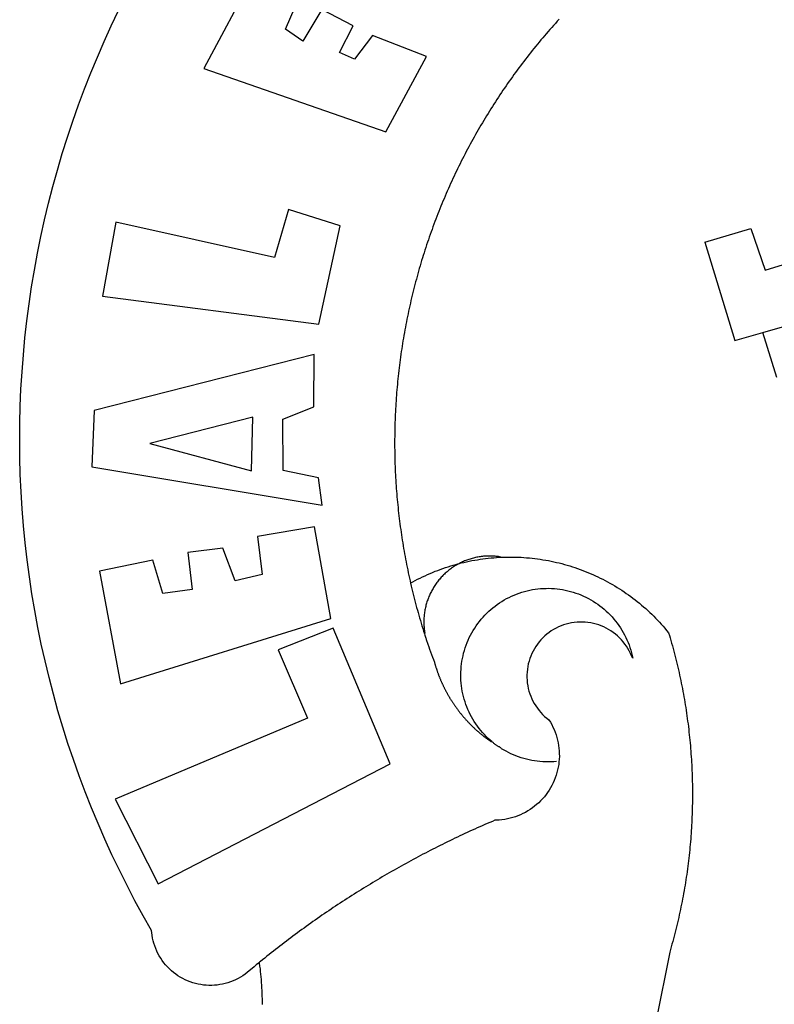
# Model space of a CAD drawing. Extents: x 178680382 to 178680744, y 1666269795 to 1666270215.
# Drawn here: x 178680630 to 178680632, y 1666269840 to 1666269843 of the extents above; entities that cross this region are included whole.
import ezdxf

# ---------------------------------------------------------------- set-up
doc = ezdxf.new("R2010")
doc.units = 0
doc.header["$MEASUREMENT"] = 0
doc.layers.add('BRAZAO', color=7, linetype='CONTINUOUS')
doc.layers.add('T-DIVIS-EXIS', color=7, linetype='CONTINUOUS')

# ---------------------------------------------------------------- blocks, each defined once
blk = doc.blocks.new('Logo_Prefeitura')
at = {"layer": 'BRAZAO'}
for points in [[(-542.83, 630.42), (-543.57, 629.61), (-544.31, 628.79), (-545.04, 627.97), (-545.77, 627.15), (-546.49, 626.32), (-547.22, 625.49), (-547.93, 624.66), (-548.65, 623.83), (-549.36, 622.99), (-550.07, 622.15), (-550.77, 621.3), (-551.47, 620.46), (-552.17, 619.6), (-552.86, 618.75), (-553.55, 617.89), (-554.23, 617.04), (-554.92, 616.17), (-555.59, 615.31), (-556.27, 614.44), (-556.94, 613.57), (-557.6, 612.69), (-558.26, 611.82)], [(-662.76, 252.82), (-663.21, 252.45), (-664.06, 251.76), (-664.9, 251.06), (-665.75, 250.35), (-666.84, 249.44), (-667.68, 248.74), (-668.55, 248.07), (-669.46, 247.44), (-670.39, 246.86), (-671.35, 246.32), (-672.33, 245.83), (-673.33, 245.38), (-674.36, 244.98), (-675.4, 244.63), (-676.45, 244.32), (-677.52, 244.07), (-678.6, 243.87), (-679.69, 243.71), (-680.79, 243.61), (-681.88, 243.56), (-682.98, 243.56), (-684.08, 243.61), (-685.18, 243.71), (-686.26, 243.87), (-687.34, 244.07), (-688.41, 244.32), (-689.47, 244.63), (-690.51, 244.98), (-691.53, 245.38), (-692.54, 245.83), (-693.52, 246.32), (-694.48, 246.86), (-695.41, 247.44), (-696.31, 248.07), (-697.19, 248.74), (-698.03, 249.44), (-698.84, 250.19), (-699.61, 250.97), (-700.34, 251.79), (-701.04, 252.64), (-701.69, 253.52), (-702.31, 254.43), (-702.88, 255.37), (-703.4, 256.34), (-703.89, 257.33), (-704.32, 258.34), (-704.71, 259.36), (-705.04, 260.41), (-705.33, 261.47), (-705.57, 262.54), (-705.76, 263.63), (-705.97, 265.49), (-709.35, 271.46), (-712.63, 277.48), (-715.8, 283.55), (-718.86, 289.68), (-721.82, 295.87), (-724.67, 302.1), (-727.41, 308.39), (-730.04, 314.72), (-732.56, 321.09), (-734.96, 327.51), (-737.26, 333.97), (-739.44, 340.47), (-741.51, 347), (-743.46, 353.57), (-745.3, 360.17), (-747.02, 366.81), (-748.63, 373.47), (-750.12, 380.16), (-751.49, 386.88), (-752.74, 393.62), (-753.88, 400.38), (-754.9, 407.16), (-755.8, 413.95), (-756.58, 420.76), (-757.25, 427.58), (-757.79, 434.41), (-758.21, 441.26), (-758.52, 448.1), (-758.71, 454.96), (-758.77, 461.81), (-758.72, 468.66), (-758.54, 475.52), (-758.25, 482.36), (-757.84, 489.21), (-757.3, 496.04), (-756.65, 502.86), (-755.88, 509.67), (-754.99, 516.47), (-753.99, 523.25), (-752.86, 530.01), (-751.62, 536.75), (-750.25, 543.47), (-748.78, 550.16), (-747.18, 556.83), (-745.47, 563.47), (-743.64, 570.07), (-741.7, 576.65), (-739.64, 583.19), (-737.47, 589.69), (-735.19, 596.15), (-732.79, 602.57), (-730.29, 608.95), (-727.67, 615.29), (-724.94, 621.57), (-722.1, 627.81), (-719.15, 634)], [(-664.89, 648.48), (-685.05, 610.68), (-612.12, 585.36), (-595.91, 615.52), (-617.51, 623.91), (-617.51, 623.91), (-624.72, 614.46), (-630.72, 617.15), (-625.31, 627.81), (-637.77, 634.4), (-637.77, 634.4), (-645.43, 621.65), (-652.33, 626.44), (-646.77, 639.5), (-664.89, 648.48)], [(-558.26, 611.82), (-558.92, 610.93), (-559.58, 610.05), (-560.23, 609.17), (-560.88, 608.28), (-561.52, 607.39), (-562.16, 606.49), (-562.79, 605.59)], [(-562.79, 605.59), (-563.42, 604.69), (-564.05, 603.79), (-564.67, 602.89), (-565.29, 601.98), (-565.91, 601.07), (-566.52, 600.15), (-567.13, 599.24), (-567.73, 598.32), (-568.33, 597.4), (-568.92, 596.47), (-569.52, 595.55), (-570.1, 594.62), (-570.69, 593.69), (-571.27, 592.75), (-571.84, 591.81), (-572.41, 590.87), (-572.98, 589.93), (-573.54, 588.99), (-574.1, 588.04), (-574.65, 587.09), (-575.2, 586.14), (-575.75, 585.19), (-576.29, 584.23), (-576.83, 583.27), (-577.36, 582.31), (-577.89, 581.35), (-578.42, 580.38), (-578.94, 579.41), (-579.45, 578.44), (-579.96, 577.47), (-580.47, 576.5), (-580.98, 575.52), (-581.48, 574.54), (-581.97, 573.56), (-582.46, 572.57), (-582.95, 571.59), (-583.43, 570.6), (-583.91, 569.61), (-584.38, 568.62), (-584.85, 567.63), (-585.32, 566.63), (-585.78, 565.63), (-586.23, 564.63), (-586.68, 563.63), (-587.13, 562.62), (-587.57, 561.62), (-588.01, 560.61), (-588.45, 559.6), (-588.88, 558.59), (-589.3, 557.58), (-589.72, 556.56), (-590.14, 555.54), (-590.55, 554.52), (-590.96, 553.5), (-591.36, 552.48), (-591.76, 551.46), (-592.15, 550.43), (-592.54, 549.4), (-592.93, 548.37), (-593.31, 547.34), (-593.68, 546.31), (-594.06, 545.28), (-594.42, 544.24), (-594.79, 543.2), (-595.14, 542.16), (-595.5, 541.12), (-595.85, 540.08), (-596.19, 539.03), (-596.53, 537.99), (-596.86, 536.94), (-597.19, 535.89), (-597.52, 534.84), (-597.84, 533.79), (-598.16, 532.74), (-598.47, 531.69), (-598.78, 530.63), (-599.08, 529.58), (-599.38, 528.52), (-599.67, 527.46), (-599.96, 526.4), (-600.25, 525.34), (-600.53, 524.27), (-600.8, 523.21), (-601.07, 522.14), (-601.34, 521.08), (-601.6, 520.01), (-601.85, 518.94), (-602.11, 517.87), (-602.35, 516.8), (-602.59, 515.73), (-602.83, 514.65), (-603.06, 513.58), (-603.29, 512.5), (-603.52, 511.43), (-603.74, 510.35), (-603.95, 509.27), (-604.16, 508.19), (-604.36, 507.11), (-604.56, 506.03), (-604.76, 504.95), (-604.95, 503.87), (-605.14, 502.78), (-605.32, 501.7), (-605.49, 500.62), (-605.66, 499.53), (-605.83, 498.44), (-605.99, 497.36), (-606.15, 496.27), (-606.3, 495.18), (-606.45, 494.09), (-606.59, 493), (-606.73, 491.91), (-606.86, 490.82), (-606.99, 489.73), (-607.12, 488.63), (-607.24, 487.54), (-607.35, 486.45), (-607.46, 485.36), (-607.56, 484.26), (-607.66, 483.17), (-607.76, 482.07), (-607.85, 480.98), (-607.93, 479.88), (-608.02, 478.78), (-608.09, 477.69), (-608.16, 476.59), (-608.23, 475.49), (-608.29, 474.4), (-608.35, 473.3), (-608.4, 472.2), (-608.45, 471.1), (-608.49, 470), (-608.53, 468.9), (-608.56, 467.81), (-608.59, 466.71), (-608.61, 465.61), (-608.63, 464.51), (-608.64, 463.41), (-608.65, 462.31), (-608.65, 461.21), (-608.65, 460.11), (-608.65, 459.01), (-608.64, 457.91), (-608.62, 456.82), (-608.6, 455.72), (-608.58, 454.62), (-608.55, 453.52), (-608.51, 452.42), (-608.47, 451.32), (-608.43, 450.22), (-608.38, 449.13), (-608.32, 448.03), (-608.27, 446.93), (-608.2, 445.83), (-608.13, 444.74), (-608.06, 443.64), (-607.98, 442.54), (-607.9, 441.45), (-607.81, 440.35), (-607.72, 439.26), (-607.62, 438.16), (-607.52, 437.07), (-607.42, 435.97), (-607.3, 434.88), (-607.19, 433.79), (-607.07, 432.69), (-606.94, 431.6), (-606.81, 430.51), (-606.68, 429.42), (-606.54, 428.33), (-606.39, 427.24), (-606.24, 426.15), (-606.09, 425.06), (-605.93, 423.97), (-605.76, 422.89), (-605.6, 421.8), (-605.42, 420.72), (-605.24, 419.63), (-605.06, 418.55), (-604.87, 417.46), (-604.68, 416.38), (-604.48, 415.3), (-604.28, 414.22), (-604.08, 413.14), (-603.86, 412.06), (-603.65, 410.98), (-603.43, 409.91), (-603.2, 408.83), (-602.97, 407.76), (-602.74, 406.68), (-602.5, 405.61), (-602.28, 404.68)], [(-720.32, 549.12), (-725.6, 519.61), (-639.02, 508.4), (-630.45, 547.7), (-651.15, 554.29), (-651.15, 554.29), (-656.71, 535.09), (-720.32, 549.12)], [(-484.46, 541.2), (-466.05, 546.6)], [(-466.05, 546.6), (-460.27, 529.97)], [(-484.46, 541.2), (-472.47, 501.84)], [(-460.27, 529.97), (-440.02, 536.21), (-436.44, 537.24)], [(-461.24, 505.05), (-364.84, 532.65)], [(-472.47, 501.84), (-461.24, 505.05)], [(-455.59, 487.04), (-461.24, 505.05)], [(-640.84, 496.18), (-728.92, 473.71), (-729.83, 451.21), (-637.69, 435.8), (-639.19, 446.75), (-653.3, 449.74), (-653.44, 470.29), (-640.98, 475.25), (-640.84, 496.18)], [(-665.42, 471.13), (-706.72, 460.52), (-665.9, 449.59), (-665.42, 471.13)], [(-726.85, 409.48), (-718.46, 364.36), (-634.26, 390.5), (-640.7, 427.25), (-640.7, 427.25), (-663.51, 423.34), (-661.72, 408.04), (-672.52, 405.63), (-677.47, 418.68), (-677.47, 418.68), (-691.43, 416.87), (-689.78, 402.03), (-701.49, 400.52), (-705.53, 413.87), (-705.53, 413.87), (-726.85, 409.48)], [(-566.14, 415.02), (-566.61, 415.2), (-567.06, 415.27), (-567.52, 415.32), (-567.98, 415.37), (-568.44, 415.41), (-568.9, 415.45), (-569.36, 415.47), (-569.82, 415.49), (-570.28, 415.5), (-570.74, 415.5), (-570.74, 415.5), (-571.2, 415.49), (-571.66, 415.48), (-572.12, 415.45), (-572.58, 415.42), (-573.04, 415.38), (-573.5, 415.34), (-573.95, 415.28), (-574.41, 415.22), (-574.87, 415.15), (-575.32, 415.07), (-575.77, 414.98), (-576.22, 414.89), (-576.67, 414.78), (-577.12, 414.67), (-577.57, 414.55), (-578.01, 414.43), (-578.45, 414.29), (-578.89, 414.15), (-579.32, 414), (-579.76, 413.85), (-580.19, 413.68), (-580.62, 413.51), (-581.04, 413.33), (-581.46, 413.15), (-581.98, 412.72)], [(-581.98, 412.72), (-580.91, 412.97), (-579.84, 413.22), (-578.76, 413.44), (-577.69, 413.66), (-576.6, 413.86), (-575.52, 414.04), (-574.43, 414.21), (-573.35, 414.36), (-572.26, 414.5), (-571.16, 414.63), (-570.07, 414.74), (-568.98, 414.84), (-567.88, 414.92), (-566.78, 414.98), (-566.14, 415.02)], [(-566.14, 415.02), (-564.59, 415.07), (-563.49, 415.1), (-562.39, 415.1), (-562.39, 415.1), (-561.29, 415.1), (-560.19, 415.07), (-559.09, 415.04), (-557.99, 414.98), (-556.9, 414.92), (-555.8, 414.84), (-554.71, 414.74), (-553.61, 414.63), (-552.52, 414.5), (-551.43, 414.36), (-550.34, 414.21), (-549.26, 414.04), (-548.17, 413.85), (-547.09, 413.65), (-546.01, 413.44), (-544.94, 413.21), (-543.87, 412.97), (-542.8, 412.71), (-541.73, 412.44), (-540.67, 412.15), (-539.61, 411.85), (-538.56, 411.54), (-537.51, 411.21), (-536.47, 410.87), (-535.43, 410.51), (-534.39, 410.14), (-533.36, 409.76), (-532.34, 409.36), (-531.32, 408.94), (-530.31, 408.52), (-529.3, 408.08), (-528.3, 407.63), (-527.3, 407.16), (-526.31, 406.68), (-525.33, 406.19), (-524.36, 405.68), (-523.39, 405.16), (-522.43, 404.63), (-521.47, 404.08), (-520.53, 403.52), (-519.59, 402.95), (-518.65, 402.37), (-517.73, 401.77), (-516.81, 401.16), (-515.91, 400.54), (-515.01, 399.91), (-514.12, 399.27), (-513.24, 398.61), (-512.37, 397.94), (-511.5, 397.26), (-510.65, 396.57), (-509.8, 395.86), (-508.97, 395.15), (-508.14, 394.42), (-507.33, 393.68), (-506.52, 392.94), (-505.73, 392.18), (-504.94, 391.41), (-504.17, 390.63), (-503.41, 389.84), (-502.65, 389.04), (-501.91, 388.23), (-501.18, 387.41), (-500.46, 386.58), (-499.75, 385.74), (-498.98, 384.79), (-498.66, 383.74), (-498.35, 382.68), (-498.04, 381.63), (-497.75, 380.57), (-497.45, 379.51), (-497.16, 378.45), (-496.88, 377.39), (-496.6, 376.32), (-496.32, 375.26), (-496.06, 374.19), (-495.79, 373.13), (-495.53, 372.06), (-495.28, 370.99), (-495.03, 369.92), (-494.79, 368.85), (-494.56, 367.77), (-494.32, 366.7), (-494.1, 365.62), (-493.88, 364.55), (-493.66, 363.47), (-493.45, 362.39), (-493.24, 361.31), (-493.04, 360.23), (-492.85, 359.15), (-492.66, 358.06), (-492.48, 356.98), (-492.3, 355.9), (-492.13, 354.81), (-491.96, 353.72), (-491.8, 352.64), (-491.64, 351.55), (-491.49, 350.46), (-491.34, 349.37), (-491.2, 348.28), (-491.06, 347.19), (-490.93, 346.1), (-490.81, 345.01), (-490.69, 343.91), (-490.57, 342.82), (-490.46, 341.73), (-490.36, 340.63), (-490.26, 339.54), (-490.17, 338.44), (-490.08, 337.35), (-490, 336.25), (-489.92, 335.15), (-489.85, 334.06), (-489.79, 332.96), (-489.73, 331.86), (-489.67, 330.77), (-489.62, 329.67), (-489.58, 328.57), (-489.54, 327.47), (-489.5, 326.37), (-489.48, 325.27), (-489.45, 324.17), (-489.44, 323.07), (-489.42, 321.98), (-489.42, 320.88), (-489.42, 319.78), (-489.42, 318.68), (-489.43, 317.58), (-489.44, 316.48), (-489.47, 315.38), (-489.49, 314.28), (-489.52, 313.18), (-489.56, 312.08), (-489.6, 310.99), (-489.65, 309.89), (-489.7, 308.79), (-489.76, 307.69), (-489.82, 306.6), (-489.89, 305.5), (-489.97, 304.4), (-490.05, 303.31), (-490.13, 302.21), (-490.22, 301.11), (-490.32, 300.02), (-490.42, 298.93), (-490.53, 297.83), (-490.64, 296.74), (-490.76, 295.64), (-490.88, 294.55), (-491.01, 293.46), (-491.14, 292.37), (-491.28, 291.28), (-491.42, 290.19), (-491.57, 289.1), (-491.73, 288.01), (-491.89, 286.93), (-492.06, 285.84), (-492.23, 284.75), (-492.4, 283.67), (-492.59, 282.58), (-492.77, 281.5), (-492.96, 280.42), (-493.16, 279.34), (-493.37, 278.26), (-493.57, 277.18), (-493.79, 276.1), (-494.01, 275.02), (-494.23, 273.95), (-494.46, 272.87), (-494.69, 271.8), (-494.93, 270.72), (-495.18, 269.65), (-495.43, 268.58), (-495.69, 267.51), (-495.95, 266.45), (-496.21, 265.38), (-496.49, 264.32), (-496.76, 263.25), (-497.04, 262.19), (-497.33, 261.13), (-497.62, 260.07), (-497.92, 259.01), (-498.53, 256.9), (-514.83, 175.19)], [(-602.28, 404.68), (-601.39, 405.17), (-600.42, 405.69), (-599.45, 406.2), (-598.47, 406.69), (-597.48, 407.17), (-596.48, 407.63), (-595.48, 408.09), (-594.47, 408.53), (-593.46, 408.95), (-592.44, 409.37), (-591.41, 409.76), (-590.39, 410.15), (-589.35, 410.52), (-588.31, 410.87), (-587.27, 411.22), (-586.22, 411.55), (-585.16, 411.86), (-584.11, 412.16), (-581.98, 412.72)], [(-581.98, 412.72), (-583.52, 412.1), (-583.92, 411.87), (-584.31, 411.64), (-584.7, 411.4), (-585.09, 411.14), (-585.47, 410.89), (-585.85, 410.62), (-586.22, 410.35), (-586.59, 410.08), (-586.96, 409.79), (-587.31, 409.5), (-587.67, 409.21), (-588.02, 408.91), (-588.36, 408.6), (-588.7, 408.29), (-589.03, 407.97), (-589.36, 407.64), (-589.68, 407.31), (-589.99, 406.97), (-590.3, 406.63), (-590.6, 406.29), (-590.9, 405.93), (-591.19, 405.57), (-591.48, 405.21), (-591.75, 404.85), (-592.03, 404.47), (-592.29, 404.1), (-592.55, 403.71), (-592.8, 403.33), (-593.05, 402.94), (-593.28, 402.54), (-593.51, 402.14), (-593.74, 401.74), (-593.96, 401.34), (-594.17, 400.93), (-594.37, 400.51), (-594.56, 400.09), (-594.75, 399.67), (-594.93, 399.25), (-595.11, 398.82), (-595.27, 398.39), (-595.43, 397.96), (-595.58, 397.52), (-595.72, 397.09), (-595.86, 396.65), (-595.99, 396.2), (-596.11, 395.76), (-596.22, 395.31), (-596.32, 394.86), (-596.42, 394.41), (-596.51, 393.96), (-596.59, 393.51), (-596.66, 393.05), (-596.73, 392.59), (-596.78, 392.14), (-596.83, 391.68), (-596.87, 391.22), (-596.91, 390.76), (-596.93, 390.3), (-596.95, 389.84), (-596.96, 389.38), (-596.96, 388.92), (-596.95, 388.46), (-596.94, 388), (-596.91, 387.54), (-596.88, 387.08), (-596.84, 386.62), (-596.79, 386.16), (-596.74, 385.7), (-596.68, 385.25), (-596.6, 384.79), (-596.73, 384.4)], [(-581.98, 412.72), (-582.29, 412.75), (-582.29, 412.75), (-582.71, 412.54), (-581.98, 412.72)], [(-602.28, 404.68), (-602, 403.47), (-601.75, 402.4), (-601.49, 401.33), (-601.23, 400.26), (-600.96, 399.2), (-600.69, 398.13), (-600.41, 397.07), (-600.13, 396), (-599.85, 394.94), (-599.56, 393.88), (-599.26, 392.82), (-598.96, 391.77), (-598.66, 390.71), (-598.35, 389.66), (-598.03, 388.6), (-597.71, 387.55), (-597.39, 386.5), (-597.06, 385.45), (-596.73, 384.4)], [(-569.77, 341.21), (-570.35, 341.7), (-571.16, 342.44), (-571.95, 343.2), (-572.72, 343.99), (-573.46, 344.8), (-574.17, 345.63), (-574.86, 346.49), (-575.52, 347.37), (-576.15, 348.27), (-576.75, 349.19), (-577.33, 350.13), (-577.87, 351.08), (-578.38, 352.05), (-578.87, 353.04), (-579.32, 354.04), (-579.74, 355.06), (-580.12, 356.09), (-580.48, 357.13), (-580.8, 358.18), (-581.09, 359.24), (-581.34, 360.31), (-581.56, 361.39), (-581.75, 362.47), (-581.9, 363.56), (-582.02, 364.65), (-582.1, 365.75), (-582.15, 366.85), (-582.16, 367.94), (-582.14, 369.04), (-582.08, 370.14), (-581.99, 371.24), (-581.86, 372.33), (-581.7, 373.42), (-581.51, 374.5), (-581.28, 375.57), (-581.02, 376.64), (-580.72, 377.7), (-580.39, 378.75), (-580.03, 379.78), (-579.64, 380.81), (-579.21, 381.82), (-578.75, 382.82), (-578.26, 383.81), (-577.74, 384.77), (-577.19, 385.72), (-576.61, 386.66), (-576, 387.57), (-575.36, 388.47), (-574.69, 389.34), (-573.99, 390.19), (-573.27, 391.02), (-572.53, 391.83), (-571.76, 392.61), (-570.96, 393.37), (-570.14, 394.1), (-569.3, 394.8), (-568.43, 395.48), (-567.55, 396.13), (-566.64, 396.76), (-565.72, 397.35), (-564.77, 397.91), (-563.81, 398.45), (-562.84, 398.95), (-561.84, 399.43), (-560.84, 399.87), (-559.82, 400.28), (-558.78, 400.65), (-557.74, 401), (-556.68, 401.31), (-555.62, 401.58), (-554.55, 401.83), (-553.47, 402.03), (-552.39, 402.21), (-551.29, 402.35), (-550.2, 402.46), (-549.1, 402.53), (-548.01, 402.56), (-546.91, 402.57), (-546.91, 402.57), (-545.81, 402.53), (-544.71, 402.46), (-543.62, 402.36), (-542.53, 402.23), (-541.44, 402.05), (-540.36, 401.85), (-539.29, 401.61), (-538.22, 401.34), (-537.17, 401.03), (-536.12, 400.69), (-535.09, 400.32), (-534.07, 399.91), (-533.06, 399.47), (-532.06, 399), (-531.09, 398.5), (-530.12, 397.97), (-529.18, 397.41), (-528.25, 396.82), (-527.34, 396.2), (-526.46, 395.55), (-525.59, 394.88), (-524.75, 394.17), (-523.92, 393.45), (-523.12, 392.69), (-522.35, 391.91), (-521.6, 391.11), (-520.88, 390.28), (-520.18, 389.43), (-519.51, 388.56), (-518.87, 387.67), (-518.25, 386.75), (-517.67, 385.82), (-517.11, 384.87), (-516.59, 383.91), (-516.1, 382.93), (-515.63, 381.93), (-515.2, 380.92), (-514.81, 379.89), (-514.44, 378.86), (-514.11, 377.81), (-513.81, 376.75), (-513.54, 375.68), (-513.31, 374.61)], [(-703.27, 284.19), (-610.42, 332.31), (-633.21, 386.6), (-633.21, 386.6), (-655.27, 377.89), (-643.58, 350.6), (-720.58, 318.16), (-703.27, 284.19)], [(-513.31, 374.61), (-513.81, 375.48), (-514.24, 376.48), (-514.73, 377.47), (-515.27, 378.43), (-515.85, 379.36), (-516.48, 380.26), (-517.15, 381.13), (-517.87, 381.96), (-518.63, 382.76), (-519.43, 383.51), (-520.27, 384.22), (-521.14, 384.9), (-522.04, 385.52), (-522.97, 386.1), (-523.93, 386.63), (-524.92, 387.12), (-525.93, 387.55), (-526.96, 387.93), (-528.01, 388.26), (-529.08, 388.53), (-530.15, 388.75), (-531.24, 388.91), (-532.33, 389.02), (-533.43, 389.08), (-533.43, 389.08), (-534.53, 389.08), (-535.63, 389.02), (-536.72, 388.91), (-537.81, 388.74), (-538.88, 388.52), (-539.95, 388.25), (-541, 387.92), (-542.03, 387.54), (-543.04, 387.1), (-544.02, 386.62), (-544.99, 386.08), (-545.92, 385.5), (-546.82, 384.88), (-547.69, 384.2), (-548.52, 383.49), (-549.32, 382.73), (-550.08, 381.93), (-550.8, 381.1), (-551.47, 380.23), (-552.1, 379.33), (-552.68, 378.4), (-553.21, 377.44), (-553.7, 376.45), (-554.13, 375.44), (-554.52, 374.41), (-554.85, 373.37), (-555.13, 372.3), (-555.35, 371.23), (-555.52, 370.14), (-555.63, 369.05), (-555.69, 367.95), (-555.69, 366.85), (-555.64, 365.75), (-555.53, 364.66), (-555.37, 363.57), (-555.15, 362.5), (-554.87, 361.43), (-554.55, 360.38), (-554.17, 359.35), (-553.74, 358.34), (-553.26, 357.35), (-552.73, 356.39), (-552.15, 355.45), (-551.52, 354.55), (-550.85, 353.68), (-550.14, 352.84), (-549.39, 352.04), (-548.59, 351.28), (-547.76, 350.56), (-546.87, 349.87), (-546.29, 348.93), (-545.76, 347.97), (-545.26, 346.99), (-544.81, 345.99), (-544.4, 344.97), (-544.03, 343.93), (-543.71, 342.88), (-543.43, 341.82), (-543.19, 340.75), (-543.01, 339.66), (-542.86, 338.57), (-542.77, 337.48), (-542.72, 336.38), (-542.71, 335.28), (-542.76, 334.18), (-542.85, 333.09), (-542.98, 332), (-543.16, 330.91), (-543.39, 329.84), (-543.66, 328.77), (-543.98, 327.72), (-544.34, 326.68), (-544.74, 325.66), (-545.19, 324.66), (-545.68, 323.67), (-546.21, 322.71), (-546.78, 321.77), (-547.39, 320.85), (-548.03, 319.96), (-548.72, 319.1), (-549.44, 318.27), (-550.19, 317.47), (-550.98, 316.71), (-551.8, 315.97), (-552.65, 315.28), (-553.52, 314.61), (-554.43, 313.99), (-555.36, 313.41), (-556.31, 312.86), (-557.29, 312.35), (-558.29, 311.89), (-559.3, 311.47), (-560.33, 311.09), (-561.38, 310.76), (-562.44, 310.47), (-563.51, 310.23), (-564.59, 310.03), (-565.68, 309.87), (-566.78, 309.77), (-568.52, 309.69), (-569.53, 309.26), (-570.54, 308.83), (-571.55, 308.39), (-572.55, 307.95), (-573.56, 307.51), (-574.57, 307.06), (-575.57, 306.62), (-576.57, 306.17), (-577.57, 305.71), (-578.57, 305.26), (-579.57, 304.8), (-580.57, 304.33), (-581.57, 303.87), (-582.56, 303.4), (-583.55, 302.93), (-584.55, 302.46), (-585.54, 301.98), (-586.53, 301.5), (-587.51, 301.02), (-588.5, 300.54), (-589.49, 300.05), (-590.47, 299.56), (-591.45, 299.07), (-592.43, 298.57), (-593.41, 298.07), (-594.39, 297.57), (-595.37, 297.07), (-596.35, 296.56), (-597.32, 296.05), (-598.29, 295.54), (-599.26, 295.03), (-600.23, 294.51), (-601.2, 293.99), (-602.17, 293.47), (-603.13, 292.94), (-604.1, 292.41), (-605.06, 291.88), (-606.02, 291.35), (-606.98, 290.81), (-607.94, 290.27), (-608.89, 289.73), (-609.85, 289.19), (-610.8, 288.64), (-611.75, 288.09), (-612.7, 287.54), (-613.65, 286.98), (-614.6, 286.42), (-615.55, 285.86), (-616.49, 285.3), (-617.43, 284.73), (-618.37, 284.16), (-619.31, 283.59), (-620.25, 283.02), (-621.18, 282.44), (-622.12, 281.86), (-623.05, 281.28), (-623.98, 280.7), (-624.91, 280.11), (-625.84, 279.52), (-626.77, 278.93), (-627.69, 278.33), (-628.61, 277.74), (-629.53, 277.14), (-630.45, 276.53), (-631.37, 275.93), (-632.29, 275.32), (-633.2, 274.71), (-634.11, 274.1), (-635.02, 273.48), (-635.93, 272.86), (-636.84, 272.24), (-637.74, 271.62), (-638.65, 270.99), (-639.55, 270.36), (-640.45, 269.73), (-641.35, 269.1), (-642.24, 268.46), (-643.14, 267.83), (-644.03, 267.18), (-644.92, 266.54), (-645.81, 265.89), (-646.7, 265.25), (-647.59, 264.6), (-648.47, 263.94), (-649.35, 263.28), (-650.23, 262.63), (-651.11, 261.97), (-651.99, 261.3), (-652.86, 260.64), (-653.73, 259.97), (-654.6, 259.3), (-655.47, 258.62), (-656.34, 257.95), (-657.2, 257.27), (-658.07, 256.59), (-658.93, 255.91), (-659.79, 255.22), (-660.65, 254.53), (-661.5, 253.84), (-662.35, 253.15), (-662.76, 252.82)], [(-596.73, 384.4), (-596.55, 383.85), (-596.39, 383.36), (-596.27, 382.97), (-596.13, 382.54), (-596.07, 382.31), (-595.99, 382.1), (-595.84, 381.66), (-595.75, 381.26), (-595.67, 381.06)], [(-595.67, 381.06), (-595.36, 380.23), (-595, 379.19), (-594.64, 378.15), (-594.28, 377.11), (-593.91, 376.08), (-593.53, 375.04), (-593.16, 374.01), (-592.67, 372.96)], [(-592.67, 372.96), (-592.64, 372.68), (-592.58, 372.45), (-592.51, 372.23), (-592.45, 372), (-592.38, 371.78), (-592.31, 371.56), (-592.24, 371.33), (-592.17, 371.11), (-592.1, 370.89), (-592.03, 370.66), (-591.96, 370.44), (-591.89, 370.22), (-591.81, 370), (-591.74, 369.78), (-591.66, 369.56), (-591.59, 369.33), (-591.51, 369.11), (-591.43, 368.89), (-591.35, 368.67), (-591.27, 368.45), (-591.19, 368.23), (-591.11, 368.02), (-591.03, 367.8), (-590.94, 367.58), (-590.86, 367.36), (-590.77, 367.14), (-590.69, 366.93), (-590.6, 366.71), (-590.51, 366.49), (-590.42, 366.28), (-590.33, 366.06), (-590.24, 365.85), (-590.15, 365.63), (-590.06, 365.42), (-589.96, 365.2), (-589.87, 364.99), (-589.77, 364.77), (-589.68, 364.56), (-589.58, 364.35), (-589.48, 364.14), (-589.38, 363.92), (-589.28, 363.71), (-589.18, 363.5), (-589.08, 363.29), (-588.98, 363.08), (-588.87, 362.87), (-588.77, 362.66), (-588.67, 362.45), (-588.56, 362.24), (-588.45, 362.04), (-588.35, 361.83), (-588.24, 361.62), (-588.13, 361.42), (-588.02, 361.21), (-587.91, 361), (-587.8, 360.8), (-587.68, 360.59), (-587.57, 360.39), (-587.46, 360.18), (-587.34, 359.98), (-587.22, 359.78), (-587.11, 359.57), (-586.99, 359.37), (-586.87, 359.17), (-586.75, 358.97), (-586.63, 358.77), (-586.51, 358.57), (-586.39, 358.37), (-586.27, 358.17), (-586.14, 357.97), (-586.02, 357.77), (-585.89, 357.58), (-585.77, 357.38), (-585.64, 357.18), (-585.51, 356.99), (-585.39, 356.79), (-585.26, 356.6), (-585.13, 356.4), (-585, 356.21), (-584.87, 356.01), (-584.73, 355.82), (-584.6, 355.63), (-584.47, 355.44), (-584.33, 355.25), (-584.2, 355.06), (-584.06, 354.87), (-583.92, 354.68), (-583.78, 354.49), (-583.65, 354.3), (-583.51, 354.11), (-583.37, 353.92), (-583.23, 353.74), (-583.08, 353.55), (-582.94, 353.37), (-582.8, 353.18), (-582.65, 353), (-582.51, 352.81), (-582.37, 352.63), (-582.22, 352.45), (-582.07, 352.27), (-581.92, 352.09), (-581.78, 351.9), (-581.63, 351.72), (-581.48, 351.55), (-581.33, 351.37), (-581.17, 351.19), (-581.02, 351.01), (-580.87, 350.83), (-580.72, 350.66), (-580.56, 350.48), (-580.41, 350.31), (-580.25, 350.13), (-580.1, 349.96), (-579.94, 349.79), (-579.78, 349.61), (-579.62, 349.44), (-579.46, 349.27), (-579.3, 349.1), (-579.14, 348.93), (-578.98, 348.76), (-578.82, 348.59), (-578.66, 348.42), (-578.49, 348.26), (-578.33, 348.09), (-578.16, 347.92), (-578, 347.76), (-577.83, 347.59), (-577.66, 347.43), (-577.5, 347.27), (-577.33, 347.11), (-577.16, 346.94), (-576.99, 346.78), (-576.82, 346.62), (-576.65, 346.46), (-576.48, 346.3), (-576.31, 346.15), (-576.13, 345.99), (-575.96, 345.83), (-575.79, 345.68), (-575.61, 345.52), (-575.44, 345.37), (-575.26, 345.21), (-575.08, 345.06), (-574.91, 344.91), (-574.73, 344.75), (-574.55, 344.6), (-574.37, 344.45), (-574.19, 344.3), (-574.01, 344.16), (-573.83, 344.01), (-573.65, 343.86), (-573.46, 343.71), (-573.28, 343.57), (-573.1, 343.42), (-572.91, 343.28), (-572.73, 343.13), (-572.54, 342.99), (-572.36, 342.85), (-572.17, 342.71), (-571.99, 342.57), (-571.8, 342.43), (-571.61, 342.29), (-571.42, 342.15), (-571.23, 342.01), (-571.04, 341.88), (-570.85, 341.74), (-570.66, 341.61), (-570.47, 341.47), (-570.28, 341.34), (-570.08, 341.21), (-569.77, 341.21)], [(-565.81, 338.35), (-566.03, 338.49), (-566.2, 338.65), (-566.36, 338.8), (-566.53, 338.96), (-566.73, 339.08), (-567, 339.1), (-567.19, 339.23), (-567.38, 339.37), (-567.57, 339.5), (-567.77, 339.64), (-567.95, 339.77), (-568.15, 339.9), (-568.34, 340.03), (-568.72, 340.3), (-568.88, 340.48), (-569.06, 340.63), (-569.24, 340.77), (-569.42, 340.92), (-569.6, 341.06), (-569.77, 341.21)], [(-543.89, 333.22), (-544.98, 333.13), (-546.08, 333.07), (-547.18, 333.05), (-548.28, 333.06), (-549.38, 333.1), (-550.47, 333.18), (-551.57, 333.3), (-552.66, 333.45), (-553.74, 333.63), (-554.82, 333.85), (-555.89, 334.1), (-556.95, 334.38), (-558, 334.7), (-559.04, 335.05), (-560.07, 335.44), (-561.09, 335.86), (-562.09, 336.3), (-563.08, 336.78), (-564.05, 337.3), (-565.01, 337.84), (-565.81, 338.35)], [(-661.59, 235.98), (-661.59, 237.08), (-661.6, 238.18), (-661.63, 239.27), (-661.66, 240.37), (-661.71, 241.47), (-661.76, 242.57), (-661.83, 243.67), (-661.9, 244.76), (-661.98, 245.86), (-662.08, 246.95), (-662.18, 248.05), (-662.3, 249.14), (-662.42, 250.23), (-662.56, 251.32), (-662.7, 252.41), (-662.76, 252.82)]]:
    blk.add_lwpolyline(points, dxfattribs=at)

msp = doc.modelspace()

# ---------------------------------------------------------------- block references
at = {"layer": 'T-DIVIS-EXIS', "linetype": 'Continuous', "xscale": 0.006913152034485393, "yscale": 0.006913069171787356, "zscale": 0.006913148683035636}
msp.add_blockref('Logo_Prefeitura', (178680634.8413, 1666269838.3595), dxfattribs=at)

doc.saveas('drawing.dxf')
